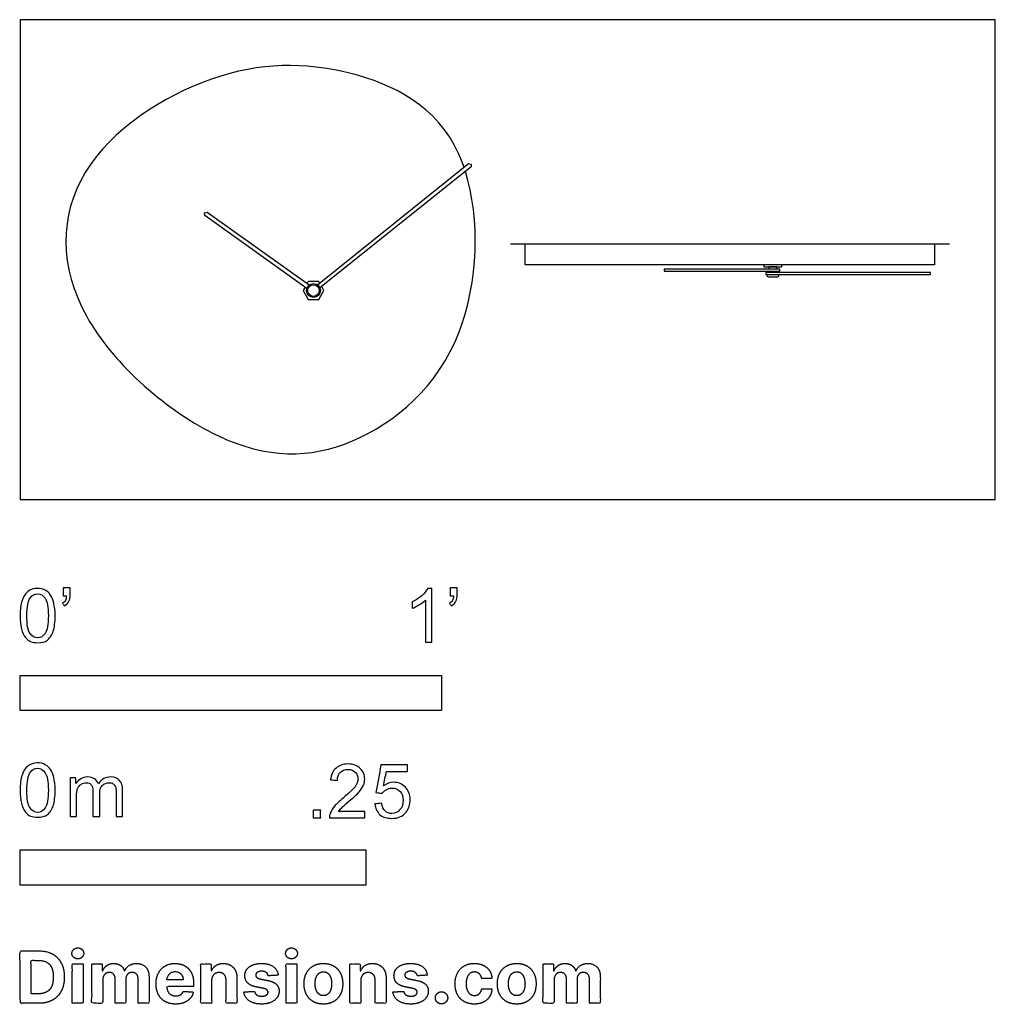
# Model space of a CAD drawing. Units: feet. Extents: x 0 to 2.31, y -1.2 to 1.14.
import ezdxf

# ---------------------------------------------------------------- set-up
doc = ezdxf.new("R2010")
doc.units = ezdxf.units.FT
doc.header["$MEASUREMENT"] = 0
for name, color, linetype, true_color in [('2D$AG-DIAGRAM', 7, 'Continuous', 0xfecc66), ('2D$AG-OBJECTS', 7, 'Continuous', 0x66ccff), ('2D$N-SYMB', 7, 'Continuous', 0x800040), ('2D$X-DIMENSIONS.COM', 7, 'Continuous', 0x800080), ('2D$X-VPRT', 7, 'Continuous', 0xfb02ff)]:
    doc.layers.add(name, color=color, linetype=linetype, true_color=true_color)

msp = doc.modelspace()

# ---------------------------------------------------------------- linework, layer by layer
at = {"layer": '2D$AG-DIAGRAM'}
msp.add_lwpolyline([(1.1633, 0.6063), (2.2048, 0.6063)], dxfattribs=at)
at = {"layer": '2D$AG-OBJECTS'}
for points in [[(0.7052, 0.5095), (1.0637, 0.7969), (1.0697, 0.7954), (1.0698, 0.7892), (0.7113, 0.5019)], [(0.6804, 0.501), (0.4381, 0.6736), (0.4378, 0.6798), (0.4438, 0.6816), (0.6861, 0.509)], [(1.7952, 0.5467), (1.7952, 0.5521), (1.7763, 0.5521), (1.7763, 0.5467)], [(1.7763, 0.5417), (1.7763, 0.5387)], [(1.7952, 0.5387), (1.7952, 0.5417)], [(0.7105, 0.5138), (0.7084, 0.5174), (0.6836, 0.5174), (0.6809, 0.5127)], [(0.676, 0.5042), (0.6712, 0.4959), (0.6836, 0.4744), (0.7084, 0.4744), (0.7209, 0.4959), (0.7155, 0.5052)]]:
    msp.add_lwpolyline(points, dxfattribs=at)
for points in [[(1.1985, 0.6063), (2.1696, 0.6063), (2.1696, 0.5571), (1.1985, 0.5571)], [(1.5276, 0.5417), (1.8022, 0.5417), (1.8022, 0.5467), (1.5276, 0.5467)], [(1.7643, 0.5521), (1.8073, 0.5521), (1.8073, 0.5571), (1.7643, 0.5571)], [(1.7694, 0.5338), (2.1596, 0.5338), (2.1596, 0.5387), (1.7694, 0.5387)]]:
    msp.add_lwpolyline(points, close=True, dxfattribs=at)
for radius in [0.0164, 0.0138]:
    msp.add_circle((0.696, 0.4959), radius, dxfattribs=at)
msp.add_open_spline([(1.0531, 0.7884), (1.0494, 0.7991), (0.9982, 0.9288), (0.7829, 1.0374), (0.4627, 1.0374), (0.0929, 0.7976), (0.0929, 0.4281), (0.4832, 0.0966), (0.7891, 0.0966), (0.9913, 0.2675), (1.0419, 0.3983), (1.0868, 0.5143), (1.0918, 0.666), (1.0564, 0.7784)], degree=3, knots=[13.646288, 13.646288, 13.646288, 13.646288, 14.934727, 29.869453, 44.80418, 59.738907, 74.673633, 89.60836, 104.543087, 119.477814, 119.477814, 119.477814, 132.727902, 132.727902, 132.727902, 132.727902], dxfattribs=at)
msp.add_rational_spline([(1.772, 0.5319), (1.772, 0.5275), (1.7764, 0.5275), (1.7858, 0.5275), (1.7952, 0.5275), (1.7996, 0.5275), (1.7996, 0.5319), (1.7996, 0.5328), (1.7996, 0.5338), (1.7858, 0.5338), (1.772, 0.5338), (1.772, 0.5328), (1.772, 0.5319)], [1, 0.707106781187, 1, 1, 1, 0.707106781186, 1, 1, 1, 1, 1, 1, 1], degree=2, knots=[0.29516, 0.29516, 0.29516, 0.505108, 0.505108, 1.18664, 1.18664, 1.396588, 1.396588, 1.691748, 1.691748, 2.531124, 2.531124, 2.826284, 2.826284, 2.826284], dxfattribs=at)
at = {"layer": '2D$N-SYMB'}
for points in [[(0, -0.5), (0, -0.4167), (1, -0.4167), (1, -0.5)], [(0, -0.9138), (0, -0.8304), (0.8202, -0.8304), (0.8202, -0.9138)]]:
    msp.add_lwpolyline(points, close=True, dxfattribs=at)
for points, degree, knots in [([(0.1022, -0.2278), (0.1022, -0.2217), (0.1022, -0.2156), (0.1022, -0.2095), (0.1078, -0.2095), (0.1134, -0.2095), (0.119, -0.2095), (0.119, -0.2144), (0.119, -0.2192), (0.119, -0.224), (0.119, -0.2316), (0.1182, -0.2377), (0.1159, -0.2408), (0.1136, -0.2454), (0.1098, -0.2492), (0.1045, -0.2515), (0.1032, -0.2494), (0.102, -0.2474), (0.1007, -0.2454), (0.1037, -0.2438), (0.106, -0.2423), (0.1075, -0.2393), (0.1091, -0.2362), (0.1098, -0.2324), (0.1098, -0.2278), (0.1073, -0.2278), (0.1047, -0.2278), (0.1022, -0.2278)], 3, [0, 0, 0, 0, 1, 1, 1, 2, 2, 2, 3, 3, 3, 4, 4, 4, 5, 5, 5, 6, 6, 6, 7, 7, 7, 8, 8, 8, 9, 9, 9, 9]), ([(1.0203, -0.2278), (1.0203, -0.2217), (1.0203, -0.2156), (1.0203, -0.2095), (1.0259, -0.2095), (1.0315, -0.2095), (1.0371, -0.2095), (1.0371, -0.2144), (1.0371, -0.2192), (1.0371, -0.224), (1.0371, -0.2316), (1.0364, -0.2377), (1.0341, -0.2408), (1.0318, -0.2454), (1.028, -0.2492), (1.0226, -0.2515), (1.0214, -0.2494), (1.0201, -0.2474), (1.0188, -0.2454), (1.0219, -0.2438), (1.0241, -0.2423), (1.0257, -0.2393), (1.0272, -0.2362), (1.028, -0.2324), (1.028, -0.2278), (1.0254, -0.2278), (1.0229, -0.2278), (1.0203, -0.2278)], 3, [0, 0, 0, 0, 1, 1, 1, 2, 2, 2, 3, 3, 3, 4, 4, 4, 5, 5, 5, 6, 6, 6, 7, 7, 7, 8, 8, 8, 9, 9, 9, 9]), ([(0, -0.2751), (0, -0.2606), (0.0015, -0.2484), (0.0046, -0.2393), (0.0076, -0.2301), (0.0122, -0.2233), (0.0183, -0.2179), (0.0244, -0.2133), (0.032, -0.2103), (0.0412, -0.2103), (0.0481, -0.2103), (0.0542, -0.2118), (0.0595, -0.2149), (0.0648, -0.2172), (0.0686, -0.2217), (0.0725, -0.2263), (0.0755, -0.2316), (0.0778, -0.2377), (0.0801, -0.2454), (0.0816, -0.253), (0.0831, -0.2629), (0.0831, -0.2751), (0.0831, -0.2904), (0.0816, -0.3026), (0.0786, -0.3117), (0.0755, -0.3209), (0.0709, -0.3277), (0.0648, -0.3331), (0.0587, -0.3377), (0.0511, -0.3392), (0.0412, -0.3392), (0.029, -0.3392), (0.0198, -0.3361), (0.013, -0.327), (0.0046, -0.3163), (0, -0.2995), (0, -0.2751)], 3, [0, 0, 0, 0, 1, 1, 1, 2, 2, 2, 3, 3, 3, 4, 4, 4, 5, 5, 5, 6, 6, 6, 7, 7, 7, 8, 8, 8, 9, 9, 9, 10, 10, 10, 11, 11, 11, 12, 12, 12, 12]), ([(0.016, -0.2751), (0.016, -0.2965), (0.0183, -0.3102), (0.0236, -0.3171), (0.0282, -0.3239), (0.0343, -0.3277), (0.0412, -0.3277), (0.0488, -0.3277), (0.0549, -0.3239), (0.0595, -0.3171), (0.0641, -0.3102), (0.0671, -0.2965), (0.0671, -0.2751), (0.0671, -0.2545), (0.0641, -0.2408), (0.0595, -0.2339), (0.0549, -0.2271), (0.0488, -0.2233), (0.0412, -0.2233), (0.0343, -0.2233), (0.0282, -0.2263), (0.0244, -0.2324), (0.0191, -0.24), (0.016, -0.2545), (0.016, -0.2751)], 3, [0, 0, 0, 0, 1, 1, 1, 2, 2, 2, 3, 3, 3, 4, 4, 4, 5, 5, 5, 6, 6, 6, 7, 7, 7, 8, 8, 8, 8]), ([(0.9769, -0.3377), (0.9718, -0.3377), (0.9667, -0.3377), (0.9616, -0.3377), (0.9616, -0.3046), (0.9616, -0.2716), (0.9616, -0.2385), (0.9578, -0.2423), (0.9525, -0.2461), (0.9463, -0.2492), (0.9402, -0.253), (0.9349, -0.2561), (0.9303, -0.2576), (0.9303, -0.2525), (0.9303, -0.2474), (0.9303, -0.2423), (0.9387, -0.2385), (0.9463, -0.2332), (0.9532, -0.2278), (0.9593, -0.2217), (0.9639, -0.2164), (0.9669, -0.2103), (0.9702, -0.2103), (0.9736, -0.2103), (0.9769, -0.2103), (0.9769, -0.2527), (0.9769, -0.2952), (0.9769, -0.3377)], 3, [0, 0, 0, 0, 1, 1, 1, 2, 2, 2, 3, 3, 3, 4, 4, 4, 5, 5, 5, 6, 6, 6, 7, 7, 7, 8, 8, 8, 9, 9, 9, 9]), ([(0, -0.6889), (0, -0.6744), (0.0015, -0.6622), (0.0046, -0.653), (0.0076, -0.6439), (0.0122, -0.637), (0.0183, -0.6317), (0.0244, -0.6271), (0.032, -0.6241), (0.0412, -0.6241), (0.0481, -0.6241), (0.0542, -0.6256), (0.0595, -0.6286), (0.0648, -0.6309), (0.0686, -0.6355), (0.0725, -0.6401), (0.0755, -0.6454), (0.0778, -0.6515), (0.0801, -0.6591), (0.0816, -0.6668), (0.0831, -0.6767), (0.0831, -0.6889), (0.0831, -0.7041), (0.0816, -0.7163), (0.0786, -0.7255), (0.0755, -0.7347), (0.0709, -0.7415), (0.0648, -0.7469), (0.0587, -0.7514), (0.0511, -0.753), (0.0412, -0.753), (0.029, -0.753), (0.0198, -0.7499), (0.013, -0.7408), (0.0046, -0.7301), (0, -0.7133), (0, -0.6889)], 3, [0, 0, 0, 0, 1, 1, 1, 2, 2, 2, 3, 3, 3, 4, 4, 4, 5, 5, 5, 6, 6, 6, 7, 7, 7, 8, 8, 8, 9, 9, 9, 10, 10, 10, 11, 11, 11, 12, 12, 12, 12]), ([(0.8175, -0.7397), (0.8175, -0.7445), (0.8175, -0.7494), (0.8175, -0.7542), (0.7898, -0.7542), (0.7621, -0.7542), (0.7343, -0.7542), (0.7336, -0.7512), (0.7343, -0.7473), (0.7359, -0.7435), (0.7382, -0.7382), (0.7412, -0.7321), (0.7458, -0.7267), (0.7511, -0.7214), (0.7572, -0.7153), (0.7664, -0.7077), (0.7801, -0.6962), (0.7893, -0.6871), (0.7946, -0.681), (0.7992, -0.6741), (0.8015, -0.668), (0.8015, -0.6619), (0.8015, -0.6558), (0.7992, -0.6505), (0.7954, -0.6467), (0.7908, -0.6421), (0.7847, -0.6398), (0.7778, -0.6398), (0.7702, -0.6398), (0.7641, -0.6421), (0.7595, -0.6467), (0.7549, -0.6512), (0.7526, -0.6573), (0.7526, -0.6657), (0.7473, -0.6652), (0.742, -0.6647), (0.7366, -0.6642), (0.7382, -0.652), (0.742, -0.6428), (0.7496, -0.6367), (0.7565, -0.6306), (0.7664, -0.6268), (0.7778, -0.6268), (0.79, -0.6268), (0.7999, -0.6306), (0.8068, -0.6375), (0.8144, -0.6444), (0.8175, -0.6528), (0.8175, -0.6627), (0.8175, -0.6673), (0.8167, -0.6726), (0.8144, -0.6772), (0.8121, -0.6825), (0.8091, -0.6871), (0.8045, -0.6932), (0.7992, -0.6985), (0.7915, -0.7054), (0.7801, -0.7153), (0.771, -0.7229), (0.7648, -0.7283), (0.7626, -0.7313), (0.7595, -0.7336), (0.7572, -0.7367), (0.7557, -0.7397), (0.7763, -0.7397), (0.7969, -0.7397), (0.8175, -0.7397)], 3, [0, 0, 0, 0, 1, 1, 1, 2, 2, 2, 3, 3, 3, 4, 4, 4, 5, 5, 5, 6, 6, 6, 7, 7, 7, 8, 8, 8, 9, 9, 9, 10, 10, 10, 11, 11, 11, 12, 12, 12, 13, 13, 13, 14, 14, 14, 15, 15, 15, 16, 16, 16, 17, 17, 17, 18, 18, 18, 19, 19, 19, 20, 20, 20, 21, 21, 21, 22, 22, 22, 22]), ([(0.8416, -0.7214), (0.8469, -0.7209), (0.8522, -0.7204), (0.8576, -0.7199), (0.8591, -0.7283), (0.8614, -0.7336), (0.866, -0.7382), (0.8705, -0.742), (0.8759, -0.7443), (0.882, -0.7443), (0.8896, -0.7443), (0.8957, -0.7412), (0.9011, -0.7351), (0.9064, -0.7298), (0.9087, -0.7222), (0.9087, -0.713), (0.9087, -0.7039), (0.9064, -0.697), (0.9018, -0.6917), (0.8965, -0.6871), (0.8896, -0.684), (0.882, -0.684), (0.8766, -0.684), (0.8721, -0.6856), (0.8683, -0.6878), (0.8644, -0.6901), (0.8614, -0.6932), (0.8591, -0.6962), (0.854, -0.6957), (0.8489, -0.6952), (0.8438, -0.6947), (0.8479, -0.6728), (0.852, -0.651), (0.8561, -0.6291), (0.8772, -0.6291), (0.8983, -0.6291), (0.9194, -0.6291), (0.9194, -0.6342), (0.9194, -0.6393), (0.9194, -0.6444), (0.9026, -0.6444), (0.8858, -0.6444), (0.869, -0.6444), (0.8667, -0.6558), (0.8644, -0.6673), (0.8622, -0.6787), (0.8698, -0.6734), (0.8774, -0.6703), (0.8858, -0.6703), (0.8972, -0.6703), (0.9064, -0.6741), (0.914, -0.6817), (0.9216, -0.6894), (0.9255, -0.6993), (0.9255, -0.7115), (0.9255, -0.7229), (0.9224, -0.7328), (0.9155, -0.7412), (0.9072, -0.7519), (0.8965, -0.7557), (0.882, -0.7557), (0.8705, -0.7557), (0.8614, -0.7534), (0.8538, -0.7473), (0.8469, -0.7405), (0.8423, -0.7321), (0.8416, -0.7214)], 3, [0, 0, 0, 0, 1, 1, 1, 2, 2, 2, 3, 3, 3, 4, 4, 4, 5, 5, 5, 6, 6, 6, 7, 7, 7, 8, 8, 8, 9, 9, 9, 10, 10, 10, 11, 11, 11, 12, 12, 12, 13, 13, 13, 14, 14, 14, 15, 15, 15, 16, 16, 16, 17, 17, 17, 18, 18, 18, 19, 19, 19, 20, 20, 20, 21, 21, 21, 22, 22, 22, 22]), ([(0.016, -0.6889), (0.016, -0.7102), (0.0183, -0.724), (0.0236, -0.7308), (0.0282, -0.7377), (0.0343, -0.7415), (0.0412, -0.7415), (0.0488, -0.7415), (0.0549, -0.7377), (0.0595, -0.7308), (0.0641, -0.724), (0.0671, -0.7102), (0.0671, -0.6889), (0.0671, -0.6683), (0.0641, -0.6546), (0.0595, -0.6477), (0.0549, -0.6408), (0.0488, -0.637), (0.0412, -0.637), (0.0343, -0.637), (0.0282, -0.6401), (0.0244, -0.6462), (0.0191, -0.6538), (0.016, -0.6683), (0.016, -0.6889)], 3, [0, 0, 0, 0, 1, 1, 1, 2, 2, 2, 3, 3, 3, 4, 4, 4, 5, 5, 5, 6, 6, 6, 7, 7, 7, 8, 8, 8, 8]), ([(0.1187, -0.7514), (0.1187, -0.7209), (0.1187, -0.6904), (0.1187, -0.6599), (0.1233, -0.6599), (0.1278, -0.6599), (0.1324, -0.6599), (0.1324, -0.6642), (0.1324, -0.6686), (0.1324, -0.6729), (0.1355, -0.6683), (0.1393, -0.6645), (0.1439, -0.6622), (0.1484, -0.6591), (0.1538, -0.6576), (0.1599, -0.6576), (0.1667, -0.6576), (0.1728, -0.6591), (0.1766, -0.6622), (0.1812, -0.6652), (0.1843, -0.6691), (0.1858, -0.6736), (0.1934, -0.663), (0.2026, -0.6576), (0.2148, -0.6576), (0.2239, -0.6576), (0.2308, -0.6607), (0.2354, -0.6652), (0.2407, -0.6706), (0.243, -0.6782), (0.243, -0.6889), (0.243, -0.7097), (0.243, -0.7306), (0.243, -0.7514), (0.2379, -0.7514), (0.2328, -0.7514), (0.2278, -0.7514), (0.2278, -0.7324), (0.2278, -0.7133), (0.2278, -0.6942), (0.2278, -0.6874), (0.227, -0.6836), (0.2262, -0.6805), (0.2247, -0.6775), (0.2232, -0.6752), (0.2201, -0.6736), (0.2178, -0.6721), (0.2148, -0.6713), (0.211, -0.6713), (0.2049, -0.6713), (0.1995, -0.6736), (0.195, -0.6775), (0.1904, -0.682), (0.1889, -0.6889), (0.1889, -0.698), (0.1889, -0.7158), (0.1889, -0.7336), (0.1889, -0.7514), (0.1835, -0.7514), (0.1782, -0.7514), (0.1728, -0.7514), (0.1728, -0.7316), (0.1728, -0.7118), (0.1728, -0.6919), (0.1728, -0.6851), (0.1721, -0.6797), (0.169, -0.6767), (0.1667, -0.6729), (0.1622, -0.6713), (0.1568, -0.6713), (0.1522, -0.6713), (0.1484, -0.6721), (0.1446, -0.6752), (0.1408, -0.6775), (0.1385, -0.6805), (0.1362, -0.6851), (0.1347, -0.6897), (0.1339, -0.6958), (0.1339, -0.7041), (0.1339, -0.7199), (0.1339, -0.7357), (0.1339, -0.7514), (0.1289, -0.7514), (0.1238, -0.7514), (0.1187, -0.7514)], 3, [0, 0, 0, 0, 1, 1, 1, 2, 2, 2, 3, 3, 3, 4, 4, 4, 5, 5, 5, 6, 6, 6, 7, 7, 7, 8, 8, 8, 9, 9, 9, 10, 10, 10, 11, 11, 11, 12, 12, 12, 13, 13, 13, 14, 14, 14, 15, 15, 15, 16, 16, 16, 17, 17, 17, 18, 18, 18, 19, 19, 19, 20, 20, 20, 21, 21, 21, 22, 22, 22, 23, 23, 23, 24, 24, 24, 25, 25, 25, 26, 26, 26, 27, 27, 27, 28, 28, 28, 28]), ([(0.6954, -0.7542), (0.6954, -0.7454), (0.6954, -0.7367), (0.7042, -0.7367), (0.713, -0.7367), (0.713, -0.7454), (0.713, -0.7542), (0.7042, -0.7542), (0.6954, -0.7542)], 2, [0, 0, 0, 1, 1, 2, 2, 3, 3, 4, 4, 4])]:
    msp.add_open_spline(points, degree=degree, knots=knots, dxfattribs=at)
at = {"layer": '2D$X-DIMENSIONS.COM'}
for points, degree, knots in [([(0.0441, -1.1943), (0.063, -1.1943), (0.0767, -1.1868), (0.0903, -1.1794), (0.0976, -1.1654), (0.1049, -1.1514), (0.1049, -1.132), (0.1049, -1.1126), (0.0976, -1.0987), (0.0903, -1.0848), (0.0768, -1.0774), (0.0632, -1.07), (0.0444, -1.07), (0.0222, -1.07), (0, -1.07), (0, -1.1321), (0, -1.1943), (0.022, -1.1943), (0.0441, -1.1943)], 2, [-15, -15, -15, -14, -14, -13, -13, -12, -12, -11, -11, -10, -10, -9, -9, -8, -8, -7, -7, -6, -6, -6]), ([(0.1369, -1.089), (0.1427, -1.089), (0.1468, -1.0852), (0.1509, -1.0813), (0.1509, -1.0759), (0.1509, -1.0706), (0.1468, -1.0667), (0.1427, -1.0629), (0.1369, -1.0629), (0.1312, -1.0629), (0.127, -1.0667), (0.1229, -1.0706), (0.1229, -1.0759), (0.1229, -1.0813), (0.127, -1.0852), (0.1312, -1.089), (0.1369, -1.089)], 2, [-8, -8, -8, -7, -7, -6, -6, -5, -5, -4, -4, -3, -3, -2, -2, -1, -1, 0, 0, 0]), ([(0.6439, -1.089), (0.6497, -1.089), (0.6538, -1.0852), (0.6579, -1.0813), (0.6579, -1.0759), (0.6579, -1.0706), (0.6538, -1.0667), (0.6497, -1.0629), (0.6439, -1.0629), (0.6382, -1.0629), (0.634, -1.0667), (0.6299, -1.0706), (0.6299, -1.0759), (0.6299, -1.0813), (0.634, -1.0852), (0.6382, -1.089), (0.6439, -1.089)], 2, [-8, -8, -8, -7, -7, -6, -6, -5, -5, -4, -4, -3, -3, -2, -2, -1, -1, 0, 0, 0]), ([(0.043, -1.1718), (0.0546, -1.1718), (0.0626, -1.1676), (0.0706, -1.1635), (0.0747, -1.1547), (0.0787, -1.1459), (0.0787, -1.132), (0.0787, -1.1182), (0.0747, -1.1095), (0.0706, -1.1007), (0.0627, -1.0966), (0.0547, -1.0925), (0.0431, -1.0925), (0.0347, -1.0925), (0.0263, -1.0925), (0.0263, -1.1321), (0.0263, -1.1718), (0.0346, -1.1718), (0.043, -1.1718)], 2, [-7.813477, -7.813477, -7.813477, -6.813477, -6.813477, -5.813477, -5.813477, -4.813477, -4.813477, -3.813477, -3.813477, -2.813477, -2.813477, -1.813477, -1.813477, -1.543945, -1.543945, -0.268555, -0.268555, 0, 0, 0]), ([(0.1239, -1.1943), (0.1368, -1.1943), (0.1497, -1.1943), (0.1497, -1.1477), (0.1497, -1.1011), (0.1368, -1.1011), (0.1239, -1.1011), (0.1239, -1.1477), (0.1239, -1.1943)], 2, [-4, -4, -4, -3, -3, -2, -2, -1, -1, 0, 0, 0]), ([(0.1961, -1.1175), (0.1956, -1.1175), (0.195, -1.1175), (0.195, -1.1093), (0.195, -1.1011), (0.1827, -1.1011), (0.1704, -1.1011), (0.1704, -1.1477), (0.1704, -1.1943), (0.1833, -1.1943), (0.1962, -1.1943), (0.1962, -1.1663), (0.1962, -1.1383), (0.1962, -1.1332), (0.1983, -1.1293), (0.2003, -1.1255), (0.2037, -1.1233), (0.2071, -1.1211), (0.2114, -1.1211), (0.2178, -1.1211), (0.2217, -1.1252), (0.2256, -1.1293), (0.2256, -1.1361), (0.2256, -1.1652), (0.2256, -1.1943), (0.2382, -1.1943), (0.2507, -1.1943), (0.2507, -1.1658), (0.2507, -1.1374), (0.2507, -1.1301), (0.2547, -1.1256), (0.2586, -1.1211), (0.2657, -1.1211), (0.2718, -1.1211), (0.276, -1.125), (0.2801, -1.1289), (0.2801, -1.1367), (0.2801, -1.1655), (0.2801, -1.1943), (0.293, -1.1943), (0.3059, -1.1943), (0.3059, -1.163), (0.3059, -1.1316), (0.3059, -1.1164), (0.2977, -1.1081), (0.2896, -1.0998), (0.2765, -1.0998), (0.2663, -1.0998), (0.2588, -1.1047), (0.2513, -1.1095), (0.2484, -1.1175), (0.2479, -1.1175), (0.2474, -1.1175), (0.2452, -1.1094), (0.2384, -1.1046), (0.2317, -1.0998), (0.2221, -1.0998), (0.2126, -1.0998), (0.2058, -1.1046), (0.199, -1.1093), (0.1961, -1.1175)], 2, [0, 0, 0, 0.017578, 0.017578, 0.282227, 0.282227, 0.678711, 0.678711, 2.178711, 2.178711, 2.594727, 2.594727, 3.495117, 3.495117, 4.495117, 4.495117, 5.495117, 5.495117, 6.495117, 6.495117, 7.495117, 7.495117, 8.495117, 8.495117, 9.495117, 9.495117, 10.495117, 10.495117, 11.495117, 11.495117, 12.495117, 12.495117, 13.495117, 13.495117, 14.495117, 14.495117, 15.495117, 15.495117, 16.495117, 16.495117, 17.495117, 17.495117, 18.495117, 18.495117, 19.495117, 19.495117, 20.495117, 20.495117, 21.495117, 21.495117, 22.495117, 22.495117, 23.495117, 23.495117, 24.495117, 24.495117, 25.495117, 25.495117, 26.495117, 26.495117, 27.495117, 27.495117, 27.495117]), ([(0.3688, -1.1961), (0.3804, -1.1961), (0.3892, -1.1926), (0.398, -1.189), (0.4036, -1.1826), (0.4093, -1.1762), (0.4111, -1.1676), (0.3991, -1.1668), (0.3872, -1.166), (0.3858, -1.1695), (0.3833, -1.172), (0.3807, -1.1744), (0.3771, -1.1756), (0.3735, -1.1768), (0.3692, -1.1768), (0.3627, -1.1768), (0.358, -1.1741), (0.3533, -1.1714), (0.3507, -1.1663), (0.3481, -1.1613), (0.3481, -1.1543), (0.3799, -1.1543), (0.4116, -1.1543), (0.4116, -1.1507), (0.4116, -1.1472), (0.4116, -1.1353), (0.4083, -1.1264), (0.4049, -1.1175), (0.399, -1.1116), (0.393, -1.1057), (0.385, -1.1028), (0.377, -1.0998), (0.3678, -1.0998), (0.3541, -1.0998), (0.3439, -1.1059), (0.3337, -1.112), (0.3281, -1.1228), (0.3225, -1.1337), (0.3225, -1.1481), (0.3225, -1.1629), (0.3281, -1.1736), (0.3337, -1.1844), (0.3441, -1.1903), (0.3544, -1.1961), (0.3688, -1.1961)], 2, [-3, -3, -3, -1.999602, -1.999602, -0.999203, -0.999203, 0.001195, 0.001195, 1.001594, 1.001594, 2.001992, 2.001992, 3.00239, 3.00239, 4.002789, 4.002789, 5.003187, 5.003187, 6.003586, 6.003586, 7.003984, 7.003984, 7.810461, 7.810461, 8.810461, 8.810461, 9.810461, 9.810461, 10.810461, 10.810461, 11.810461, 11.810461, 12.810461, 12.810461, 13.810461, 13.810461, 14.810461, 14.810461, 15.810461, 15.810461, 16.810461, 16.810461, 17.810461, 17.810461, 18.810461, 18.810461, 18.810461]), ([(0.3482, -1.1386), (0.3613, -1.1386), (0.3743, -1.1386), (0.3873, -1.1386), (0.3872, -1.1374), (0.3868, -1.1351), (0.3857, -1.1312), (0.3842, -1.1279), (0.3824, -1.1254), (0.3805, -1.1233), (0.3776, -1.1212), (0.3734, -1.1196), (0.3691, -1.1191), (0.365, -1.1193), (0.3617, -1.12), (0.3588, -1.1213), (0.3563, -1.123), (0.3533, -1.1258), (0.3509, -1.1297), (0.3491, -1.1344), (0.3485, -1.1371), (0.3482, -1.1386)], 3, [3.537974, 3.537974, 3.537974, 3.537974, 3.871399, 3.871399, 3.871399, 3.936638, 4.007174, 4.106873, 4.150328, 4.195172, 4.28414, 4.383634, 4.49492, 4.585472, 4.661678, 4.72997, 4.79585, 4.860411, 4.993083, 5.070262, 5.154608, 5.154608, 5.154608, 5.154608]), ([(0.4544, -1.1404), (0.4544, -1.1344), (0.4566, -1.1301), (0.4589, -1.1258), (0.4628, -1.1236), (0.4668, -1.1213), (0.472, -1.1213), (0.4798, -1.1213), (0.4842, -1.1262), (0.4887, -1.131), (0.4886, -1.1395), (0.4886, -1.1669), (0.4886, -1.1943), (0.5015, -1.1943), (0.5145, -1.1943), (0.5145, -1.1646), (0.5145, -1.1349), (0.5145, -1.1241), (0.5105, -1.1162), (0.5065, -1.1083), (0.4992, -1.1041), (0.492, -1.0998), (0.4823, -1.0998), (0.4719, -1.0998), (0.4646, -1.1046), (0.4573, -1.1094), (0.4542, -1.1175), (0.4537, -1.1175), (0.4532, -1.1175), (0.4532, -1.1093), (0.4532, -1.1011), (0.4408, -1.1011), (0.4285, -1.1011), (0.4285, -1.1477), (0.4285, -1.1943), (0.4414, -1.1943), (0.4544, -1.1943), (0.4544, -1.1674), (0.4544, -1.1404)], 2, [-32, -32, -32, -31, -31, -30, -30, -29, -29, -28, -28, -27, -27, -26, -26, -25, -25, -24, -24, -23, -23, -22, -22, -21, -21, -20, -20, -19, -19, -18, -18, -17, -17, -16, -16, -15, -15, -14, -14, -13, -13, -13]), ([(0.6124, -1.1276), (0.6107, -1.1148), (0.6006, -1.1073), (0.5904, -1.0998), (0.5727, -1.0998), (0.5607, -1.0998), (0.5519, -1.1034), (0.543, -1.1069), (0.5381, -1.1134), (0.5332, -1.1199), (0.5332, -1.1289), (0.5332, -1.1393), (0.5398, -1.146), (0.5465, -1.1528), (0.5601, -1.1555), (0.5682, -1.1571), (0.5763, -1.1587), (0.5824, -1.1599), (0.5853, -1.1622), (0.5882, -1.1645), (0.5883, -1.168), (0.5882, -1.1722), (0.584, -1.1749), (0.5799, -1.1775), (0.5731, -1.1775), (0.5662, -1.1775), (0.5617, -1.1746), (0.5573, -1.1716), (0.5561, -1.166), (0.5434, -1.1666), (0.5307, -1.1673), (0.5326, -1.1807), (0.5435, -1.1884), (0.5545, -1.1961), (0.573, -1.1961), (0.5852, -1.1961), (0.5945, -1.1923), (0.6038, -1.1884), (0.6092, -1.1815), (0.6145, -1.1746), (0.6145, -1.1654), (0.6145, -1.1553), (0.6079, -1.1491), (0.6012, -1.1429), (0.5876, -1.1402), (0.5791, -1.1385), (0.5707, -1.1368), (0.5642, -1.1354), (0.5615, -1.133), (0.5589, -1.1307), (0.5589, -1.1274), (0.5589, -1.1232), (0.563, -1.1207), (0.5671, -1.1182), (0.5731, -1.1182), (0.5776, -1.1182), (0.5809, -1.1197), (0.5841, -1.1211), (0.5861, -1.1236), (0.5881, -1.1261), (0.5887, -1.1291), (0.6006, -1.1284), (0.6124, -1.1276)], 2, [-45, -45, -45, -44, -44, -43, -43, -42, -42, -41, -41, -40, -40, -39, -39, -38, -38, -37, -37, -36, -36, -35, -35, -34, -34, -33, -33, -32, -32, -31, -31, -30, -30, -29, -29, -28, -28, -27, -27, -26, -26, -25, -25, -24, -24, -23, -23, -22, -22, -21, -21, -20, -20, -19, -19, -18, -18, -17, -17, -16, -16, -15, -15, -14, -14, -14]), ([(0.6309, -1.1943), (0.6438, -1.1943), (0.6567, -1.1943), (0.6567, -1.1477), (0.6567, -1.1011), (0.6438, -1.1011), (0.6309, -1.1011), (0.6309, -1.1477), (0.6309, -1.1943)], 2, [-4, -4, -4, -3, -3, -2, -2, -1, -1, 0, 0, 0]), ([(0.7195, -1.1961), (0.7337, -1.1961), (0.744, -1.1901), (0.7543, -1.1841), (0.7599, -1.1732), (0.7654, -1.1624), (0.7654, -1.148), (0.7654, -1.1336), (0.7599, -1.1228), (0.7543, -1.1119), (0.744, -1.1059), (0.7337, -1.0998), (0.7195, -1.0998), (0.7054, -1.0998), (0.6951, -1.1059), (0.6848, -1.1119), (0.6792, -1.1228), (0.6736, -1.1336), (0.6736, -1.148), (0.6736, -1.1624), (0.6792, -1.1732), (0.6848, -1.1841), (0.6951, -1.1901), (0.7054, -1.1961), (0.7195, -1.1961)], 2, [-12, -12, -12, -11, -11, -10, -10, -9, -9, -8, -8, -7, -7, -6, -6, -5, -5, -4, -4, -3, -3, -2, -2, -1, -1, 0, 0, 0]), ([(0.7197, -1.1761), (0.7261, -1.1761), (0.7304, -1.1724), (0.7347, -1.1688), (0.7369, -1.1624), (0.7391, -1.156), (0.7391, -1.1479), (0.7391, -1.1397), (0.7369, -1.1334), (0.7347, -1.127), (0.7304, -1.1233), (0.7261, -1.1196), (0.7197, -1.1196), (0.7132, -1.1196), (0.7088, -1.1233), (0.7044, -1.127), (0.7021, -1.1334), (0.6999, -1.1397), (0.6999, -1.1479), (0.6999, -1.156), (0.7021, -1.1624), (0.7044, -1.1688), (0.7088, -1.1724), (0.7132, -1.1761), (0.7197, -1.1761)], 2, [0, 0, 0, 1, 1, 2, 2, 3, 3, 4, 4, 5, 5, 6, 6, 7, 7, 8, 8, 9, 9, 10, 10, 11, 11, 12, 12, 12]), ([(0.8082, -1.1404), (0.8082, -1.1344), (0.8105, -1.1301), (0.8127, -1.1258), (0.8167, -1.1236), (0.8206, -1.1213), (0.8259, -1.1213), (0.8336, -1.1213), (0.8381, -1.1262), (0.8425, -1.131), (0.8424, -1.1395), (0.8424, -1.1669), (0.8424, -1.1943), (0.8554, -1.1943), (0.8683, -1.1943), (0.8683, -1.1646), (0.8683, -1.1349), (0.8683, -1.1241), (0.8643, -1.1162), (0.8603, -1.1083), (0.8531, -1.1041), (0.8458, -1.0998), (0.8361, -1.0998), (0.8257, -1.0998), (0.8184, -1.1046), (0.8112, -1.1094), (0.8081, -1.1175), (0.8075, -1.1175), (0.807, -1.1175), (0.807, -1.1093), (0.807, -1.1011), (0.7946, -1.1011), (0.7823, -1.1011), (0.7823, -1.1477), (0.7823, -1.1943), (0.7953, -1.1943), (0.8082, -1.1943), (0.8082, -1.1674), (0.8082, -1.1404)], 2, [-32, -32, -32, -31, -31, -30, -30, -29, -29, -28, -28, -27, -27, -26, -26, -25, -25, -24, -24, -23, -23, -22, -22, -21, -21, -20, -20, -19, -19, -18, -18, -17, -17, -16, -16, -15, -15, -14, -14, -13, -13, -13]), ([(0.9662, -1.1276), (0.9645, -1.1148), (0.9544, -1.1073), (0.9442, -1.0998), (0.9265, -1.0998), (0.9146, -1.0998), (0.9057, -1.1034), (0.8968, -1.1069), (0.8919, -1.1134), (0.887, -1.1199), (0.887, -1.1289), (0.887, -1.1393), (0.8936, -1.146), (0.9003, -1.1528), (0.914, -1.1555), (0.922, -1.1571), (0.9301, -1.1587), (0.9362, -1.1599), (0.9391, -1.1622), (0.942, -1.1645), (0.9421, -1.168), (0.942, -1.1722), (0.9379, -1.1749), (0.9337, -1.1775), (0.9269, -1.1775), (0.92, -1.1775), (0.9155, -1.1746), (0.9111, -1.1716), (0.91, -1.166), (0.8972, -1.1666), (0.8845, -1.1673), (0.8864, -1.1807), (0.8974, -1.1884), (0.9083, -1.1961), (0.9268, -1.1961), (0.939, -1.1961), (0.9483, -1.1923), (0.9576, -1.1884), (0.963, -1.1815), (0.9684, -1.1746), (0.9684, -1.1654), (0.9684, -1.1553), (0.9617, -1.1491), (0.955, -1.1429), (0.9414, -1.1402), (0.933, -1.1385), (0.9245, -1.1368), (0.918, -1.1354), (0.9154, -1.133), (0.9127, -1.1307), (0.9127, -1.1274), (0.9127, -1.1232), (0.9168, -1.1207), (0.9209, -1.1182), (0.927, -1.1182), (0.9314, -1.1182), (0.9347, -1.1197), (0.9379, -1.1211), (0.9399, -1.1236), (0.942, -1.1261), (0.9426, -1.1291), (0.9544, -1.1284), (0.9662, -1.1276)], 2, [-45, -45, -45, -44, -44, -43, -43, -42, -42, -41, -41, -40, -40, -39, -39, -38, -38, -37, -37, -36, -36, -35, -35, -34, -34, -33, -33, -32, -32, -31, -31, -30, -30, -29, -29, -28, -28, -27, -27, -26, -26, -25, -25, -24, -24, -23, -23, -22, -22, -21, -21, -20, -20, -19, -19, -18, -18, -17, -17, -16, -16, -15, -15, -14, -14, -14]), ([(1.0777, -1.1961), (1.0902, -1.1961), (1.0993, -1.1916), (1.1084, -1.187), (1.1136, -1.1789), (1.1188, -1.1708), (1.1194, -1.1601), (1.1072, -1.1601), (1.095, -1.1601), (1.0942, -1.165), (1.0919, -1.1685), (1.0896, -1.172), (1.086, -1.1739), (1.0825, -1.1757), (1.078, -1.1757), (1.072, -1.1757), (1.0675, -1.1724), (1.063, -1.1691), (1.0606, -1.1629), (1.0581, -1.1566), (1.0581, -1.1477), (1.0581, -1.1389), (1.0606, -1.1327), (1.0631, -1.1265), (1.0675, -1.1232), (1.072, -1.12), (1.078, -1.12), (1.0851, -1.12), (1.0895, -1.1243), (1.0939, -1.1286), (1.095, -1.1355), (1.1072, -1.1355), (1.1194, -1.1355), (1.1188, -1.1247), (1.1135, -1.1167), (1.1081, -1.1087), (1.099, -1.1043), (1.0898, -1.0998), (1.0776, -1.0998), (1.0635, -1.0998), (1.0532, -1.1059), (1.0429, -1.112), (1.0374, -1.1229), (1.0318, -1.1337), (1.0318, -1.148), (1.0318, -1.1622), (1.0373, -1.1731), (1.0428, -1.1839), (1.0531, -1.19), (1.0634, -1.1961), (1.0777, -1.1961)], 2, [-28, -28, -28, -27, -27, -26, -26, -25, -25, -24, -24, -23, -23, -22, -22, -21, -21, -20, -20, -19, -19, -18, -18, -17, -17, -16, -16, -15, -15, -14, -14, -13, -13, -12, -12, -11, -11, -10, -10, -9, -9, -8, -8, -7, -7, -6, -6, -5, -5, -4, -4, -3, -3, -3]), ([(1.1782, -1.1961), (1.1923, -1.1961), (1.2026, -1.1901), (1.2129, -1.1841), (1.2185, -1.1732), (1.2241, -1.1624), (1.2241, -1.148), (1.2241, -1.1336), (1.2185, -1.1228), (1.2129, -1.1119), (1.2026, -1.1059), (1.1923, -1.0998), (1.1782, -1.0998), (1.164, -1.0998), (1.1537, -1.1059), (1.1434, -1.1119), (1.1378, -1.1228), (1.1322, -1.1336), (1.1322, -1.148), (1.1322, -1.1624), (1.1378, -1.1732), (1.1434, -1.1841), (1.1537, -1.1901), (1.164, -1.1961), (1.1782, -1.1961)], 2, [-12, -12, -12, -11, -11, -10, -10, -9, -9, -8, -8, -7, -7, -6, -6, -5, -5, -4, -4, -3, -3, -2, -2, -1, -1, 0, 0, 0]), ([(1.1783, -1.1761), (1.1847, -1.1761), (1.189, -1.1724), (1.1933, -1.1688), (1.1955, -1.1624), (1.1978, -1.156), (1.1978, -1.1479), (1.1978, -1.1397), (1.1955, -1.1334), (1.1933, -1.127), (1.189, -1.1233), (1.1847, -1.1196), (1.1783, -1.1196), (1.1718, -1.1196), (1.1674, -1.1233), (1.163, -1.127), (1.1608, -1.1334), (1.1585, -1.1397), (1.1585, -1.1479), (1.1585, -1.156), (1.1608, -1.1624), (1.163, -1.1688), (1.1674, -1.1724), (1.1718, -1.1761), (1.1783, -1.1761)], 2, [0, 0, 0, 1, 1, 2, 2, 3, 3, 4, 4, 5, 5, 6, 6, 7, 7, 8, 8, 9, 9, 10, 10, 11, 11, 12, 12, 12]), ([(1.2667, -1.1175), (1.2661, -1.1175), (1.2656, -1.1175), (1.2656, -1.1093), (1.2656, -1.1011), (1.2533, -1.1011), (1.2409, -1.1011), (1.2409, -1.1477), (1.2409, -1.1943), (1.2539, -1.1943), (1.2668, -1.1943), (1.2668, -1.1663), (1.2668, -1.1383), (1.2668, -1.1332), (1.2688, -1.1293), (1.2708, -1.1255), (1.2742, -1.1233), (1.2777, -1.1211), (1.282, -1.1211), (1.2884, -1.1211), (1.2923, -1.1252), (1.2962, -1.1293), (1.2962, -1.1361), (1.2962, -1.1652), (1.2962, -1.1943), (1.3087, -1.1943), (1.3213, -1.1943), (1.3213, -1.1658), (1.3213, -1.1374), (1.3213, -1.1301), (1.3252, -1.1256), (1.3292, -1.1211), (1.3362, -1.1211), (1.3424, -1.1211), (1.3465, -1.125), (1.3507, -1.1289), (1.3507, -1.1367), (1.3507, -1.1655), (1.3507, -1.1943), (1.3636, -1.1943), (1.3765, -1.1943), (1.3765, -1.163), (1.3765, -1.1316), (1.3765, -1.1164), (1.3683, -1.1081), (1.3601, -1.0998), (1.3471, -1.0998), (1.3368, -1.0998), (1.3293, -1.1047), (1.3218, -1.1095), (1.319, -1.1175), (1.3185, -1.1175), (1.318, -1.1175), (1.3157, -1.1094), (1.309, -1.1046), (1.3023, -1.0998), (1.2927, -1.0998), (1.2832, -1.0998), (1.2764, -1.1046), (1.2696, -1.1093), (1.2667, -1.1175)], 2, [0, 0, 0, 0.017578, 0.017578, 0.282227, 0.282227, 0.678711, 0.678711, 2.178711, 2.178711, 2.594727, 2.594727, 3.495117, 3.495117, 4.495117, 4.495117, 5.495117, 5.495117, 6.495117, 6.495117, 7.495117, 7.495117, 8.495117, 8.495117, 9.495117, 9.495117, 10.495117, 10.495117, 11.495117, 11.495117, 12.495117, 12.495117, 13.495117, 13.495117, 14.495117, 14.495117, 15.495117, 15.495117, 16.495117, 16.495117, 17.495117, 17.495117, 18.495117, 18.495117, 19.495117, 19.495117, 20.495117, 20.495117, 21.495117, 21.495117, 22.495117, 22.495117, 23.495117, 23.495117, 24.495117, 24.495117, 25.495117, 25.495117, 26.495117, 26.495117, 27.495117, 27.495117, 27.495117]), ([(0.9998, -1.1959), (1.0038, -1.1959), (1.007, -1.1939), (1.0103, -1.1919), (1.0124, -1.1886), (1.0144, -1.1853), (1.0144, -1.1813), (1.0144, -1.1754), (1.01, -1.1711), (1.0056, -1.1669), (0.9998, -1.1669), (0.9938, -1.1669), (0.9895, -1.1711), (0.9852, -1.1754), (0.9852, -1.1813), (0.9852, -1.1873), (0.9895, -1.1916), (0.9938, -1.1959), (0.9998, -1.1959)], 2, [-9, -9, -9, -8, -8, -7, -7, -6, -6, -5, -5, -4, -4, -3, -3, -2, -2, -1, -1, 0, 0, 0])]:
    msp.add_open_spline(points, degree=degree, knots=knots, dxfattribs=at)
at = {"layer": '2D$X-VPRT'}
msp.add_lwpolyline([(0, 0), (2.3135, 0), (2.3135, 1.1381), (0, 1.1381)], close=True, dxfattribs=at)

doc.saveas('drawing.dxf')
